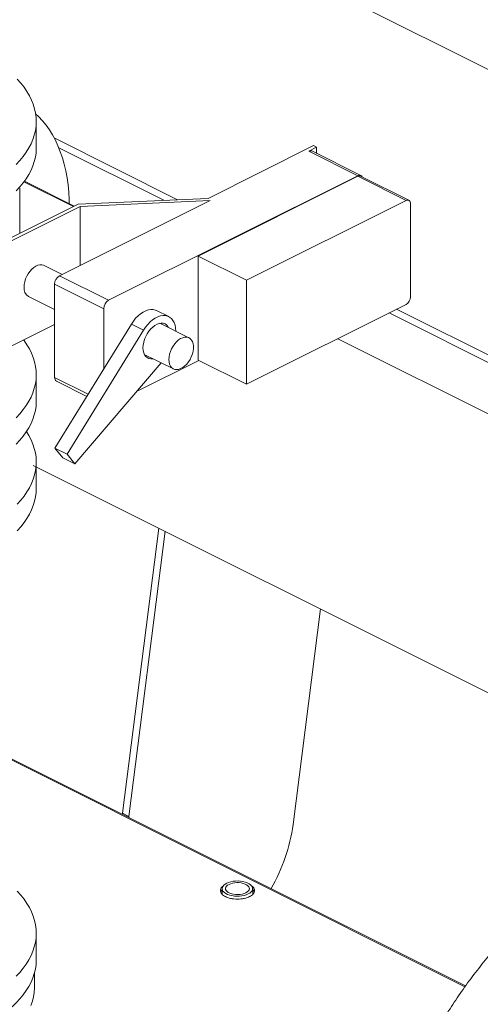
# Model space of a CAD drawing. Units: inches. Extents: x 58 to 528, y -59 to 197.
# Drawn here: x 232 to 242, y 117 to 138 of the extents above; entities that cross this region are included whole.
import ezdxf

# ---------------------------------------------------------------- set-up
doc = ezdxf.new("R2010")
doc.units = ezdxf.units.IN
doc.header["$MEASUREMENT"] = 0

# ---------------------------------------------------------------- blocks, each defined once
blk = doc.blocks.new('A$C2DCC07CE')
at = {"color": 7, "linetype": 'Continuous', "lineweight": 15}
for p, q in [((142.499, 193.381), (199.601, 164.83)), ((142.629, 186.739), (142.629, 187.311)), ((145.684, 185.617), (143.014, 186.952)), ((143.114, 186.739), (145.386, 185.604)), ((146.342, 185.647), (148.619, 186.786)), ((148.688, 186.751), (148.518, 186.667)), ((149.579, 186.136), (148.518, 186.667)), ((149.645, 186.14), (148.584, 186.671)), ((148.619, 186.786), (148.688, 186.751)), ((148.688, 186.619), (148.688, 186.751)), ((143.434, 185.47), (142.364, 186.005)), ((143.434, 185.47), (142.364, 186.004)), ((143.434, 185.47), (142.364, 186.004)), ((143.449, 185.477), (142.373, 186.016)), ((149.579, 186.136), (144.192, 183.443)), ((149.579, 186.123), (146.13, 184.399)), ((150.623, 185.601), (149.579, 186.123)), ((150.682, 185.605), (149.638, 186.127)), ((142.272, 184.889), (142.272, 185.868)), ((143.131, 183.973), (146.386, 185.6)), ((143.535, 185.52), (146.342, 185.647)), ((146.386, 185.6), (143.579, 185.473)), ((150.623, 185.601), (147.174, 183.877)), ((141.681, 184.593), (143.535, 185.52)), ((141.75, 184.559), (143.579, 185.473)), ((143.579, 184.197), (143.579, 185.473)), ((150.717, 183.516), (150.717, 185.533)), ((146.13, 182.151), (146.13, 184.399)), ((147.174, 183.877), (146.13, 184.399)), ((143.189, 184.002), (142.797, 184.198)), ((143.131, 183.973), (144.192, 183.443)), ((147.174, 181.629), (147.174, 183.877)), ((144.087, 183.262), (143.027, 183.793)), ((143.027, 181.775), (143.027, 183.793)), ((142.462, 183.527), (143.027, 183.244)), ((144.087, 181.959), (144.087, 183.262)), ((145.492, 183.091), (145.231, 183.222)), ((147.174, 181.629), (150.623, 183.354)), ((166.446, 175.236), (150.417, 183.251)), ((150.254, 183.169), (166.318, 175.138)), ((141.75, 182.286), (143.027, 182.924)), ((144.946, 182.799), (143.294, 180.116)), ((144.685, 182.929), (144.087, 181.959)), ((144.946, 182.799), (144.685, 182.929)), ((145.929, 182.632), (145.301, 182.946)), ((160.831, 176.771), (149.144, 182.614)), ((146.143, 182.145), (144.794, 181.471)), ((144.965, 182.275), (145.594, 181.961)), ((147.174, 181.629), (146.13, 182.151)), ((144.087, 181.959), (143.033, 180.246)), ((143.465, 179.91), (145.326, 182.095)), ((142.629, 181.265), (142.629, 181.838)), ((143.065, 181.695), (143.723, 181.367)), ((143.294, 180.116), (143.033, 180.246)), ((143.033, 180.246), (143.204, 180.041)), ((143.465, 179.91), (143.204, 180.041)), ((143.294, 180.116), (143.465, 179.91)), ((142.565, 179.876), (157.157, 172.581)), ((142.629, 179.374), (142.629, 179.946)), ((144.493, 172.357), (145.277, 178.521)), ((145.416, 178.451), (144.632, 172.287)), ((148.18, 172.114), (148.772, 176.773)), ((151.909, 168.627), (141.04, 174.061)), ((141.04, 174.035), (151.895, 168.608)), ((144.493, 172.357), (144.493, 172.335)), ((144.632, 172.287), (144.493, 172.357)), ((144.493, 172.357), (144.493, 172.335)), ((144.632, 172.287), (144.632, 172.265)), ((146.65, 170.73), (146.65, 170.605)), ((147.307, 170.605), (147.307, 170.73)), ((142.629, 169.193), (142.629, 169.766)), ((142.593, 168.605), (142.593, 168.92))]:
    blk.add_line(p, q, dxfattribs=at)
at = {"color": 8, "linetype": 'Continuous', "lineweight": 15}
blk.add_line((143.027, 181.775), (143.751, 181.413), dxfattribs=at)
at = {"color": 7, "linetype": 'Continuous', "lineweight": 15, "flags": 128}
for points in [[(142.195, 186.379), (142.275, 186.466), (142.348, 186.554), (142.412, 186.643), (142.468, 186.735), (142.516, 186.827), (142.556, 186.92), (142.587, 187.014), (142.61, 187.109), (142.624, 187.204), (142.629, 187.299), (142.626, 187.395), (142.614, 187.49), (142.594, 187.584), (142.565, 187.679), (142.527, 187.772), (142.481, 187.865), (142.427, 187.956), (142.365, 188.046), (142.294, 188.135), (142.216, 188.222)], [(142.616, 187.473), (142.68, 187.414), (142.762, 187.325), (142.84, 187.229), (142.912, 187.126), (142.98, 187.017), (143.042, 186.901), (143.098, 186.78), (143.149, 186.653), (143.194, 186.52), (143.233, 186.382), (143.267, 186.238), (143.294, 186.091), (143.316, 185.939), (143.331, 185.782), (143.34, 185.622), (143.343, 185.515)], [(142.629, 186.739), (142.629, 186.727), (142.624, 186.632), (142.61, 186.536), (142.587, 186.442), (142.556, 186.348), (142.516, 186.254), (142.468, 186.162), (142.412, 186.071), (142.348, 185.981), (142.275, 185.893), (142.195, 185.807)], [(142.797, 184.198), (142.787, 184.202), (142.749, 184.212), (142.707, 184.212), (142.663, 184.201), (142.619, 184.181), (142.574, 184.152), (142.531, 184.114), (142.491, 184.069), (142.455, 184.018), (142.423, 183.963), (142.398, 183.905), (142.38, 183.845), (142.368, 183.786), (142.365, 183.73)], [(145.231, 183.222), (145.206, 183.232), (145.158, 183.244), (145.106, 183.245), (145.052, 183.237), (144.996, 183.218), (144.939, 183.19), (144.883, 183.153), (144.829, 183.107), (144.777, 183.054), (144.729, 182.994), (144.685, 182.929)], [(145.646, 182.773), (145.646, 182.779), (145.641, 182.846), (145.629, 182.907), (145.609, 182.962), (145.583, 183.01), (145.55, 183.05), (145.511, 183.08), (145.467, 183.102), (145.419, 183.113), (145.367, 183.115), (145.313, 183.106), (145.257, 183.088), (145.2, 183.059), (145.144, 183.022), (145.09, 182.977), (145.038, 182.923), (144.99, 182.864), (144.946, 182.799)], [(145.491, 182.851), (145.475, 182.878), (145.447, 182.91), (145.413, 182.933), (145.374, 182.946), (145.332, 182.949), (145.287, 182.943), (145.24, 182.926), (145.193, 182.901), (145.147, 182.866), (145.103, 182.824), (145.062, 182.774), (145.026, 182.72), (144.995, 182.661), (144.969, 182.6), (144.951, 182.538), (144.94, 182.476), (144.936, 182.417)], [(142.195, 180.906), (142.275, 180.992), (142.348, 181.08), (142.412, 181.17), (142.468, 181.261), (142.516, 181.353), (142.556, 181.447), (142.587, 181.541), (142.61, 181.635), (142.624, 181.731), (142.629, 181.826), (142.626, 181.921), (142.614, 182.016), (142.594, 182.111), (142.565, 182.205), (142.527, 182.299), (142.481, 182.391), (142.427, 182.483), (142.365, 182.573), (142.353, 182.587)], [(145.496, 182.164), (145.5, 182.111), (145.512, 182.063), (145.53, 182.022), (145.555, 181.989), (145.586, 181.965), (145.623, 181.95), (145.663, 181.945), (145.706, 181.951), (145.75, 181.966), (145.795, 181.991), (145.839, 182.025), (145.881, 182.066), (145.919, 182.114), (145.953, 182.167), (145.981, 182.224), (146.003, 182.283), (146.018, 182.343), (146.026, 182.401), (146.026, 182.456), (146.018, 182.506), (146.003, 182.551), (145.981, 182.588), (145.953, 182.617), (145.919, 182.636), (145.881, 182.646), (145.839, 182.646), (145.795, 182.635), (145.75, 182.615), (145.706, 182.586), (145.663, 182.548), (145.623, 182.503), (145.586, 182.452), (145.555, 182.397), (145.53, 182.339), (145.512, 182.279), (145.5, 182.22), (145.496, 182.164)], [(144.936, 182.417), (144.94, 182.361), (144.951, 182.311), (144.969, 182.267), (144.995, 182.231), (145.026, 182.204), (145.062, 182.186), (145.103, 182.177), (145.147, 182.179), (145.155, 182.18)], [(142.629, 181.265), (142.629, 181.253), (142.624, 181.158), (142.61, 181.063), (142.587, 180.968), (142.556, 180.874), (142.516, 180.781), (142.468, 180.689), (142.412, 180.598), (142.348, 180.508), (142.275, 180.42), (142.195, 180.333)], [(142.216, 179.035), (142.294, 179.122), (142.365, 179.211), (142.427, 179.301), (142.481, 179.392), (142.527, 179.485), (142.565, 179.578), (142.594, 179.673), (142.614, 179.767), (142.626, 179.863), (142.629, 179.958), (142.624, 180.053), (142.61, 180.148), (142.587, 180.243), (142.556, 180.337), (142.516, 180.43), (142.468, 180.523), (142.418, 180.606)], [(142.629, 179.374), (142.626, 179.29), (142.614, 179.195), (142.594, 179.1), (142.565, 179.006), (142.527, 178.913), (142.481, 178.82), (142.427, 178.729), (142.365, 178.639), (142.294, 178.55), (142.216, 178.463)], [(142.195, 168.834), (142.275, 168.92), (142.348, 169.008), (142.412, 169.098), (142.468, 169.189), (142.516, 169.281), (142.556, 169.375), (142.587, 169.469), (142.61, 169.563), (142.624, 169.658), (142.629, 169.754), (142.626, 169.849), (142.614, 169.944), (142.594, 170.039), (142.565, 170.133), (142.527, 170.227), (142.481, 170.319), (142.427, 170.411), (142.365, 170.501), (142.294, 170.589), (142.216, 170.676)], [(147.21, 170.614), (147.169, 170.596), (147.122, 170.582), (147.072, 170.572), (147.019, 170.567), (146.964, 170.566), (146.911, 170.569), (146.859, 170.577), (146.81, 170.589), (146.766, 170.605), (146.727, 170.624), (146.696, 170.646), (146.672, 170.67), (146.657, 170.696), (146.65, 170.723), (146.652, 170.75), (146.663, 170.777), (146.683, 170.802), (146.711, 170.825), (146.746, 170.846), (146.787, 170.864), (146.834, 170.877), (146.884, 170.887), (146.937, 170.893), (146.992, 170.894), (147.045, 170.891), (147.097, 170.883), (147.146, 170.871), (147.19, 170.855), (147.229, 170.836), (147.26, 170.814), (147.284, 170.79), (147.3, 170.764), (147.306, 170.737), (147.304, 170.71), (147.293, 170.683), (147.273, 170.658), (147.245, 170.634), (147.21, 170.614)], [(147.16, 170.639), (147.124, 170.624), (147.082, 170.612), (147.037, 170.604), (146.99, 170.601), (146.942, 170.602), (146.896, 170.608), (146.853, 170.617), (146.813, 170.631), (146.78, 170.648), (146.753, 170.667), (146.734, 170.689), (146.723, 170.712), (146.72, 170.736), (146.727, 170.759), (146.742, 170.782), (146.765, 170.803), (146.796, 170.821), (146.832, 170.836), (146.874, 170.848), (146.919, 170.855), (146.966, 170.859), (147.014, 170.858), (147.06, 170.852), (147.104, 170.843), (147.143, 170.829), (147.176, 170.812), (147.203, 170.793), (147.223, 170.771), (147.233, 170.748), (147.236, 170.724), (147.229, 170.7), (147.214, 170.678), (147.191, 170.657), (147.16, 170.639)], [(142.629, 169.193), (142.629, 169.181), (142.624, 169.086), (142.61, 168.991), (142.587, 168.896), (142.556, 168.802), (142.516, 168.709), (142.468, 168.617), (142.412, 168.526), (142.348, 168.436), (142.275, 168.348), (142.195, 168.261), (142.107, 168.177)], [(142.515, 168.203), (142.548, 168.297), (142.572, 168.392), (142.587, 168.486), (142.593, 168.582), (142.593, 168.605)]]:
    blk.add_lwpolyline(points, dxfattribs=at)
at = {"color": 7, "linetype": 'Continuous', "lineweight": 15}
for centre, radius, start, end in [((148.556, 186.605), 0.0722, 66.382, 120.8858), ((149.615, 186.081), 0.0655, 25.287, 122.9502), ((149.612, 186.067), 0.0649, 66.382, 120.8858), ((150.655, 185.546), 0.0635, 348.3647, 119.7702), ((143.24, 183.789), 0.214, 120.7579, 179.0322), ((142.574, 183.705), 0.211, 173.4092, 237.92), ((144.301, 183.259), 0.214, 120.7579, 179.0322), ((150.525, 183.519), 0.192, 300.7579, 359.0322), ((143.111, 181.766), 0.0844, 174.0253, 237.3038), ((144.433, 172.63), 3.782, 329.8424, 352.1549)]:
    blk.add_arc(centre, radius, start, end, dxfattribs=at)
for points, knots in [([(155.003, 171.372), (154.975, 171.358), (154.886, 171.314), (154.736, 171.233), (154.555, 171.128), (154.375, 171.017), (154.197, 170.9), (154.02, 170.777), (153.847, 170.649), (153.675, 170.515), (153.506, 170.375), (153.34, 170.231), (153.177, 170.082), (153.017, 169.928), (152.859, 169.769), (152.705, 169.607), (152.555, 169.44), (152.407, 169.269), (152.263, 169.095), (152.123, 168.917), (151.986, 168.736), (151.854, 168.553), (151.726, 168.367), (151.602, 168.18), (151.484, 167.992), (151.373, 167.808), (151.274, 167.637), (151.191, 167.488), (151.115, 167.347), (151.052, 167.226), (151.012, 167.146), (150.997, 167.117)], [0, 0, 0, 0, 0.016848, 0.05443, 0.092112, 0.129867, 0.167672, 0.205503, 0.243342, 0.281166, 0.31896, 0.356713, 0.394414, 0.432056, 0.469632, 0.507136, 0.544562, 0.581904, 0.619155, 0.656302, 0.693329, 0.730208, 0.76689, 0.803288, 0.83922, 0.874261, 0.907152, 0.934325, 0.956851, 0.984157, 1, 1, 1, 1]), ([(146.683, 170.797), (146.68, 170.796), (146.661, 170.785), (146.637, 170.76), (146.614, 170.725), (146.606, 170.687), (146.614, 170.649), (146.637, 170.614), (146.671, 170.583), (146.716, 170.556), (146.769, 170.534), (146.831, 170.517), (146.902, 170.505), (146.978, 170.501), (147.054, 170.505), (147.125, 170.517), (147.188, 170.534), (147.222, 170.549), (147.239, 170.557)], [0, 0, 0, 0, 0.012976, 0.077692, 0.1451, 0.213938, 0.282777, 0.350179, 0.414899, 0.475958, 0.537017, 0.601737, 0.669139, 0.737978, 0.806816, 0.874224, 0.93894, 1, 1, 1, 1]), ([(146.65, 170.706), (146.646, 170.703), (146.63, 170.689), (146.619, 170.672), (146.616, 170.657), (146.616, 170.655)], [0, 0, 0, 0, 0.196737, 0.890408, 1, 1, 1, 1]), ([(147.239, 170.557), (147.254, 170.565), (147.285, 170.582), (147.319, 170.614), (147.342, 170.649), (147.35, 170.687), (147.342, 170.725), (147.319, 170.76), (147.295, 170.785), (147.276, 170.795), (147.273, 170.797)], [0, 0, 0, 0, 0.128447, 0.264588, 0.406387, 0.551198, 0.696009, 0.8378, 0.973947, 1, 1, 1, 1]), ([(147.341, 170.655), (147.34, 170.657), (147.337, 170.672), (147.326, 170.689), (147.31, 170.703), (147.307, 170.706)], [0, 0, 0, 0, 0.109561, 0.802777, 1, 1, 1, 1])]:
    blk.add_open_spline(points, degree=3, knots=knots, dxfattribs=at)

msp = doc.modelspace()

# ---------------------------------------------------------------- block references
msp.add_blockref('A$C2DCC07CE', (90.057, -51.04))

doc.saveas('drawing.dxf')
